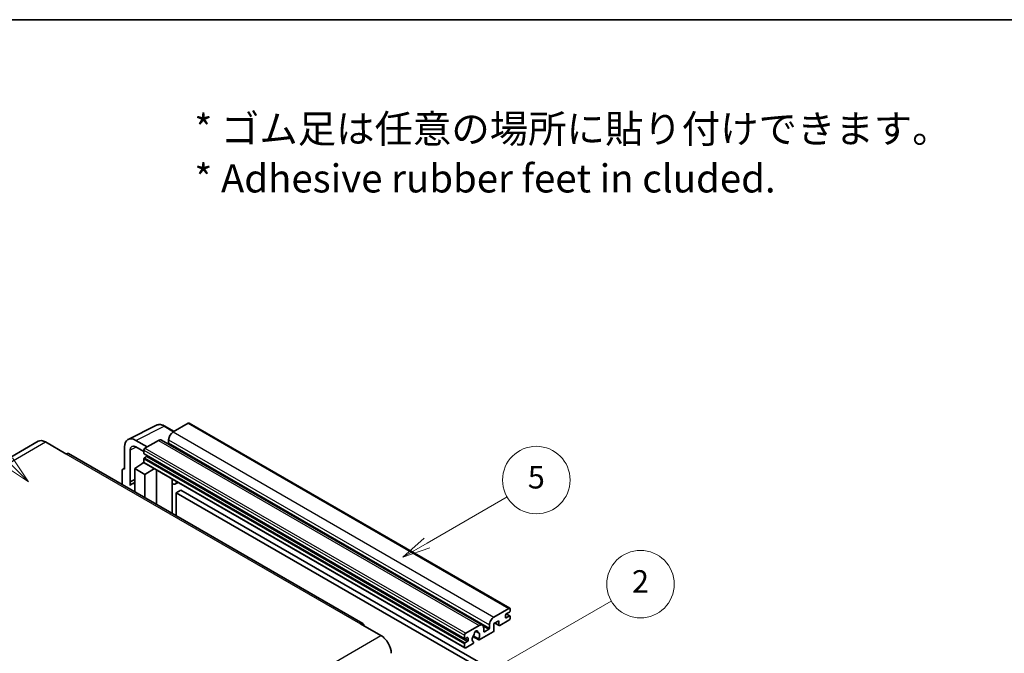
# Model space of a CAD drawing. Units: millimetres. Extents: x 34 to 9488, y 14 to 1700.
# Drawn here: x 542 to 1067, y 1362 to 1700 of the extents above; entities that cross this region are included whole.
import ezdxf

# ---------------------------------------------------------------- set-up
doc = ezdxf.new("R2010")
doc.units = ezdxf.units.MM
for name, color, linetype, lineweight in [('Border (ISO)', 7, 'Continuous', 35), ('Symbol (ISO)', 7, 'Continuous', 18), ('Visible (ISO)', 7, 'Continuous', 35), ('Visible Narrow (ISO)', 7, 'Continuous', 25)]:
    doc.layers.add(name, color=color, linetype=linetype, lineweight=lineweight)
doc.layers.add('Symbol (TK)', color=100, linetype='Continuous', lineweight=18, true_color=0x00ff3f)
doc.styles.add('Note Text (TK)', font='MS PGothic.ttf')
doc.styles.add('Note Text (TK2)', font='MS PGothic.ttf')

# ---------------------------------------------------------------- blocks, each defined once
blk = doc.blocks.new('図面枠 tk図枠')
at = {"layer": 'Border (ISO)'}
blk.add_line((14.5, 289), (405.5, 289), dxfattribs=at)
blk = doc.blocks.new('バルーン1')
at = {"layer": 'Symbol (TK)', "color": 100, "true_color": 0x00ff40}
for p, q in [((135.331, 242.488), (142.428, 246.586)), ((135.081, 242.921), (133.166, 241.238)), ((135.331, 242.488), (133.166, 241.238)), ((133.166, 241.238), (135.581, 242.055))]:
    blk.add_line(p, q, dxfattribs=at)
at = {"layer": 'Symbol (TK)'}
blk.add_circle((145.026, 248.086), 3, dxfattribs=at)
at = {"layer": 'Symbol (TK)', "color": 7, "insert": (145.026, 248.08), "char_height": 2, "attachment_point": 5, "style": 'Note Text (TK2)'}
blk.add_mtext('5', dxfattribs=at)
blk = doc.blocks.new('バルーン6')
at = {"layer": 'Symbol (TK)', "color": 100, "true_color": 0x00ff40}
for p, q in [((98.145, 249.698), (91.81, 256.033)), ((97.791, 249.345), (99.912, 247.93)), ((98.145, 249.698), (99.912, 247.93)), ((99.912, 247.93), (98.498, 250.052))]:
    blk.add_line(p, q, dxfattribs=at)
at = {"layer": 'Symbol (TK)'}
blk.add_circle((89.697, 258.146), 3, dxfattribs=at)
at = {"layer": 'Symbol (TK)', "color": 7, "insert": (89.697, 258.14), "char_height": 2, "attachment_point": 5, "style": 'Note Text (TK2)'}
blk.add_mtext('6', dxfattribs=at)
blk = doc.blocks.new('バルーン10')
at = {"layer": 'Symbol (TK)', "color": 100, "true_color": 0x00ff40}
for p, q in [((141.038, 231.192), (151.68, 237.335)), ((140.788, 231.625), (138.873, 229.942)), ((141.038, 231.192), (138.873, 229.942)), ((138.873, 229.942), (141.288, 230.759))]:
    blk.add_line(p, q, dxfattribs=at)
at = {"layer": 'Symbol (TK)'}
blk.add_circle((154.278, 238.835), 3, dxfattribs=at)
at = {"layer": 'Symbol (TK)', "color": 7, "insert": (154.278, 238.818), "char_height": 2, "attachment_point": 5, "style": 'Note Text (TK2)'}
blk.add_mtext('2', dxfattribs=at)

msp = doc.modelspace()

# ---------------------------------------------------------------- linework, layer by layer
at = {"layer": 'Visible (ISO)'}
for p, q in [((631.8122, 1484.8481), (623.8118, 1480.229)), ((632.2407, 1484.8905), (803.1586, 1386.2111)), ((599.7967, 1476.2589), (614.8818, 1483.7928)), ((624.2818, 1480.5004), (619.4117, 1483.3121)), ((551.8905, 1475.2572), (394.9128, 1384.6261)), ((555.7477, 1474.8751), (566.6573, 1468.5765)), ((609.9929, 1472.2507), (603.9283, 1475.7521)), ((615.9326, 1475.68), (608.7807, 1471.5508)), ((617.6469, 1475.8498), (788.5647, 1377.1704)), ((621.3874, 1476.0299), (621.3874, 1474.3503)), ((597.871, 1472.255), (597.871, 1460.3532)), ((600.9034, 1453.7005), (600.9034, 1470.5)), ((603.932, 1472.2486), (608.1746, 1469.7991)), ((608.1746, 1470.5011), (608.1746, 1468.8214)), ((724.9208, 1378.0727), (567.943, 1468.7038)), ((603.3259, 1460.7031), (608.2291, 1463.9437)), ((607.1759, 1463.2956), (608.1788, 1464.1223)), ((608.1746, 1465.882), (608.1746, 1464.2024)), ((608.2811, 1468.586), (779.1989, 1369.9065)), ((609.6292, 1467.1418), (608.5383, 1466.5119)), ((596.6589, 1459.6542), (596.6589, 1452.1247)), ((597.044, 1460.455), (597.871, 1460.868)), ((597.871, 1460.3532), (597.8703, 1460.3536)), ((603.3259, 1460.7031), (603.3259, 1448.2755)), ((608.7807, 1457.5538), (603.3259, 1460.7031)), ((607.2147, 1463.2733), (607.1759, 1463.2956)), ((607.1759, 1463.2956), (607.1759, 1463.2477)), ((608.3521, 1463.81), (779.2699, 1365.1305)), ((608.7807, 1457.5538), (613.8089, 1460.6595)), ((614.8416, 1441.6269), (614.8416, 1460.0633)), ((600.9034, 1453.7005), (603.3259, 1454.9104)), ((600.9041, 1453.7001), (600.9034, 1453.7005)), ((600.9041, 1453.7001), (603.3259, 1454.9096)), ((600.9041, 1451.6946), (600.9041, 1453.7001)), ((608.7807, 1445.1262), (608.7807, 1457.5538)), ((623.2783, 1454.7415), (623.5782, 1455.0192)), ((623.2813, 1454.7443), (623.2813, 1436.7543)), ((603.3259, 1453.3092), (601.6788, 1452.3582)), ((626.5044, 1453.3298), (625.0412, 1452.485)), ((627.8726, 1449.1905), (625.4482, 1447.7908)), ((627.8726, 1449.1905), (795.7599, 1352.2607)), ((625.4482, 1435.5032), (625.4482, 1447.7908)), ((625.4482, 1447.7908), (793.3356, 1350.861)), ((794.7296, 1381.5496), (802.73, 1386.1686)), ((803.3361, 1385.8187), (803.3361, 1384.8389)), ((800.9117, 1382.5994), (800.9117, 1381.3396)), ((802.9724, 1384.209), (801.2754, 1383.2292)), ((801.2754, 1381.1297), (802.9724, 1382.1095)), ((801.3048, 1383.2462), (803.2296, 1382.1349)), ((803.3361, 1381.8995), (803.3361, 1380.9197)), ((723.635, 1377.9453), (734.5447, 1371.6467)), ((779.6985, 1372.8714), (786.8504, 1377.0005)), ((789.2747, 1375.6008), (789.2747, 1373.9212)), ((789.6384, 1373.7112), (791.9416, 1375.0409)), ((792.3052, 1375.6708), (792.3052, 1377.3505)), ((797.3964, 1379.59), (794.7296, 1378.0503)), ((794.7296, 1378.0503), (794.7296, 1374.4111)), ((795.256, 1378.3543), (797.5384, 1377.0366)), ((797.3964, 1377.3505), (797.3964, 1379.59)), ((802.73, 1379.8699), (797.8812, 1377.0705)), ((779.0924, 1370.142), (779.0924, 1371.8216)), ((780.547, 1370.5619), (779.4561, 1369.932)), ((780.9107, 1369.0922), (780.9107, 1370.3519)), ((783.523, 1371.0971), (786.5992, 1369.3211)), ((786.5053, 1369.9059), (783.7274, 1371.5097)), ((784.9498, 1373.9869), (786.1321, 1373.3043)), ((794.2447, 1373.5713), (786.9421, 1369.3551)), ((779.0924, 1365.5229), (779.0924, 1367.2026)), ((779.4561, 1367.8324), (780.547, 1368.4623)), ((783.3646, 1367.2896), (779.6985, 1365.173)), ((783.7274, 1368.3875), (783.8014, 1368.3448))]:
    msp.add_line(p, q, dxfattribs=at)
for centre, major_axis, ratio, start_param, end_param in [((631.8122, 1484.1482), (0.4286, 0.7423), 0.57735027, 0, 0.78539816), ((623.8118, 1477.4296), (-1.7143, -2.9692), 0.57735027, 3.92699082, 5.49778714), ((555.7477, 1468.5765), (-3.8571, 6.6808), 0.57735027, 5.49778714, 6.28318531), ((603.9357, 1468.745), (-4.2909, 7.4321), 0.5766475, 5.49839613, 7.06797448), ((615.9326, 1472.8806), (1.7143, 2.9692), 0.57735027, 0, 0.78539816), ((621.0237, 1474.1403), (-0.2571, -0.4454), 0.57735027, 1.15447238, 2.35619449), ((603.9357, 1468.745), (-2.1455, 3.7161), 0.5766475, 5.49839613, 7.06797448), ((608.7807, 1470.851), (-0.4286, -0.7423), 0.57735027, 3.92699082, 5.49778714), ((566.6573, 1466.4769), (1.2857, 2.2269), 0.57735027, 0, 0.78539816), ((608.5383, 1469.0314), (-0.2571, -0.4454), 0.57735027, 5.49778714, 6.28318531), ((608.5383, 1466.092), (-0.2571, -0.4454), 0.57735027, 3.92699082, 5.49778714), ((608.7807, 1464.5523), (-0.4286, -0.7423), 0.57735027, 5.49778714, 6.28318531), ((609.6292, 1467.5617), (-0.2571, -0.4454), 0.57735027, 0.78539816, 1.99787491), ((597.8718, 1458.9522), (-0.8582, 1.4864), 0.5766475, 5.49839613, 7.06797448), ((622.4241, 1455.1189), (-0.8564, 0.3742), 0.0957488, 2.43291877, 3.09977496), ((623.3269, 1455.4542), (1.7143, -2.9692), 0.57735027, 5.47896434, 6.96484411), ((605.7502, 1445.3063), (-4.0714, 7.0519), 0.57735027, 5.93239267, 6.4981299), ((802.73, 1385.4688), (0.4286, 0.7423), 0.57735027, 5.49778714, 7.06858347), ((794.7296, 1378.7502), (1.7143, 2.9692), 0.57735027, 0.78539816, 2.35619449), ((801.2754, 1382.8093), (-0.2571, -0.4454), 0.57735027, 3.92699082, 5.49778714), ((801.2754, 1381.5496), (-0.2571, -0.4454), 0.57735027, 5.49778714, 7.06858347), ((802.73, 1380.5698), (-0.4286, -0.7423), 0.57735027, 0.78539816, 2.35619449), ((802.9724, 1384.6289), (-0.2571, -0.4454), 0.57735027, 0.78539816, 2.35619449), ((802.9724, 1381.6896), (0.2571, 0.4454), 0.57735027, 5.49778714, 7.06858347), ((723.635, 1375.8458), (1.2857, 2.2269), 0.57735027, 5.49778714, 7.06858347), ((786.8504, 1374.2011), (1.7143, 2.9692), 0.57735027, 5.49778714, 7.06858347), ((791.9416, 1375.4609), (0.2571, 0.4454), 0.57735027, 3.92699082, 5.49778714), ((797.8812, 1377.6304), (-0.3429, -0.5938), 0.57735027, 5.49778714, 7.06858347), ((734.5447, 1365.348), (3.8571, -6.6808), 0.57735027, 0.78539816, 2.35619449), ((779.6985, 1372.1715), (0.4286, 0.7423), 0.57735027, 0.78539816, 2.35619449), ((779.4561, 1370.3519), (-0.2571, -0.4454), 0.57735027, 5.49778714, 7.06858347), ((780.547, 1370.142), (0.2571, 0.4454), 0.57735027, 5.49778714, 7.06858347), ((785.1533, 1370.7718), (-1.3894, -2.4066), 0.57735027, 4.44838985, 6.30980171), ((783.883, 1372.2567), (-0.2571, -0.4454), 0.57735027, 1.71584878, 2.41828344), ((785.1533, 1373.0814), (0.6429, 1.1135), 0.57735027, 5.4356982, 8.70146874), ((786.4237, 1373.7236), (-0.2571, -0.4454), 0.57735027, 5.4356982, 6.13813286), ((785.1533, 1370.7718), (1.3894, 2.4066), 0.57735027, 4.68577258, 6.54718444), ((786.9421, 1369.915), (-0.3429, -0.5938), 0.57735027, 5.04863368, 7.06858347), ((789.6384, 1374.1311), (-0.2571, -0.4454), 0.57735027, 5.49778714, 7.06858347), ((794.2447, 1374.1311), (-0.3429, -0.5938), 0.57735027, 0.78539816, 2.35619449), ((779.4561, 1367.4125), (0.2571, 0.4454), 0.57735027, 0.78539816, 2.35619449), ((779.6985, 1365.8729), (-0.4286, -0.7423), 0.57735027, 5.49778714, 7.06858347), ((780.547, 1368.8822), (0.2571, 0.4454), 0.57735027, 3.92699082, 5.49778714), ((783.3646, 1367.8495), (0.3429, 0.5938), 0.57735027, 3.92699082, 5.9469406)]:
    msp.add_ellipse(centre, major_axis=major_axis, ratio=ratio, start_param=start_param, end_param=end_param, dxfattribs=at)
msp.add_open_spline([(619.4117, 1483.3121), (619.1067, 1483.4882), (618.7981, 1483.64), (618.1778, 1483.8899), (617.866, 1483.988), (617.2437, 1484.125), (616.9331, 1484.1638), (616.3198, 1484.1756), (616.0171, 1484.1485), (615.4309, 1484.0235), (615.1476, 1483.9255), (614.8818, 1483.7928)], degree=3, knots=[-0.784789176, -0.784789176, -0.784789176, -0.784789176, -0.634804167, -0.634804167, -0.484819157, -0.484819157, -0.334834148, -0.334834148, -0.184849139, -0.184849139, -0.03486413, -0.03486413, -0.03486413, -0.03486413], dxfattribs=at)
at = {"layer": 'Visible Narrow (ISO)'}
for p, q in [((631.8122, 1484.8481), (802.73, 1386.1686)), ((603.9283, 1475.7521), (619.0043, 1483.2815)), ((619.0043, 1483.2815), (624.0515, 1480.3675)), ((623.8118, 1480.229), (794.7296, 1381.5496)), ((398.77, 1384.244), (555.7477, 1474.8751)), ((615.9326, 1475.68), (786.8504, 1377.0005)), ((621.3874, 1476.0299), (792.3052, 1377.3505)), ((621.3874, 1474.3503), (792.3052, 1375.6708)), ((604.1511, 1472.122), (600.9034, 1470.5)), ((608.1746, 1470.5011), (779.0924, 1371.8216)), ((608.7807, 1471.5508), (779.6985, 1372.8714)), ((566.6573, 1468.5765), (723.635, 1377.9453)), ((608.1746, 1468.8214), (779.0924, 1370.142)), ((608.1746, 1465.882), (779.0924, 1367.2026)), ((608.1746, 1464.2024), (779.0924, 1365.5229)), ((608.5383, 1466.5119), (779.4561, 1367.8324)), ((609.6292, 1467.1418), (780.547, 1368.4623)), ((597.8703, 1460.3536), (597.871, 1460.354)), ((623.051, 1454.7814), (623.4118, 1455.1153)), ((623.051, 1454.7814), (623.051, 1436.8872)), ((800.9117, 1381.3396), (801.2754, 1381.1297)), ((801.1698, 1383.1502), (802.9724, 1382.1095)), ((788.9975, 1376.7407), (791.9416, 1375.0409)), ((795.4569, 1378.4702), (797.3964, 1377.3505)), ((577.567, 1281.0155), (734.5447, 1371.6467)), ((779.4561, 1369.932), (780.9107, 1369.0922)), ((780.547, 1370.5619), (780.9107, 1370.3519)), ((785.0969, 1374.0965), (786.0607, 1373.5401)), ((789.2747, 1373.9212), (789.6384, 1373.7112))]:
    msp.add_line(p, q, dxfattribs=at)
for centre, major_axis, ratio, start_param, end_param in [((618.9898, 1476.2635), (-4.2451, 7.4561), 0.57677384, 5.50187364, 6.25179868), ((618.9832, 1482.5698), (0.4286, 0.7423), 0.57735027, 0, 0.75049158)]:
    msp.add_ellipse(centre, major_axis=major_axis, ratio=ratio, start_param=start_param, end_param=end_param, dxfattribs=at)

# ---------------------------------------------------------------- block references
at = {"xscale": 6, "yscale": 6, "zscale": 6}
msp.add_blockref('図面枠 tk図枠', (-52.8489, -33.943), dxfattribs=at)
at = {"layer": 'Symbol (TK)', "xscale": 6, "yscale": 6, "zscale": 6}
for name in ['バルーン6', 'バルーン1', 'バルーン10']:
    msp.add_blockref(name, (-52.8489, -33.943), dxfattribs=at)

# ---------------------------------------------------------------- texts
at = {"layer": 'Symbol (ISO)', "color": 7, "insert": (635.1121, 1628.6527), "char_height": 15, "width": 416.929836, "attachment_point": 4, "line_spacing_factor": 1.058182, "style": 'Note Text (TK)'}
msp.add_mtext('{\\fＭＳ Ｐゴシック|b0|i0;* ゴム足は任意の場所に貼り付けできます。\\P\\fＭＳ Ｐゴシック|b0|i0;* Adhesive rubber feet in cluded.}', dxfattribs=at)

doc.saveas('drawing.dxf')
